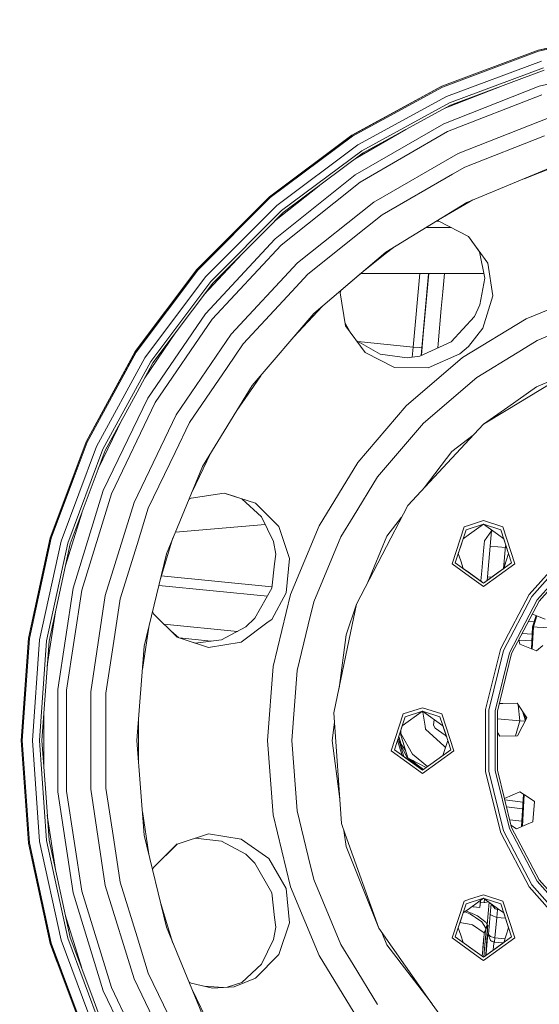
# Model space of a CAD drawing. Units: millimetres. Extents: x 645 to 10640, y -345 to 3742.
# Drawn here: x 7476 to 7710, y 664 to 1106 of the extents above; entities that cross this region are included whole.
import ezdxf

# ---------------------------------------------------------------- set-up
doc = ezdxf.new("R2010")
doc.units = ezdxf.units.MM
doc.layers.add('1', color=7, linetype='Continuous', true_color=0xffffff)
doc.styles.add('blockfont', font='simplex.shx')
doc.dimstyles.get("Standard").update_dxf_attribs({"dimtxt": 0.18, "dimasz": 0.18, "dimexe": 0.18, "dimexo": 0.0625, "dimgap": 0.09, "dimtad": 0, "dimtih": 1, "dimtoh": 1, "dimdec": 4, "dimzin": 0, "dimdsep": 46, "dimtxsty": 'Standard', "dimcen": 0.09, "dimadec": 0, "dimazin": 0, "dimtfac": 1, "dimtdec": 4, "dimtofl": 0, "dimtmove": 0, "dimatfit": 3, "dimfxl": 1, "dimtolj": 1, "dimtzin": 0, "dimarcsym": 0})

# ---------------------------------------------------------------- blocks, each defined once
blk = doc.blocks.new('_U6')
at = {"layer": '1', "color": 18, "lineweight": 13}
for p, q in [((10450.066603, 1012.699942), (10450.066603, -307)), ((844.749964, 984.149972), (844.749964, -307)), ((844.749964, -305), (5566.689534, -305)), ((10450.066603, -305), (5728.127034, -305))]:
    blk.add_line(p, q, dxfattribs=at)
at = {"layer": '1', "color": 18, "lineweight": 70}
for points in [[(844.749964, -305), (894.749915, -291.60254), (894.750014, -318.39746)], [(10450.066603, -305), (10400.066653, -318.39746), (10400.066554, -291.60254)]]:
    blk.add_solid(points, dxfattribs=at)
at = {"layer": '1', "color": 18, "linetype": 'Continuous', "lineweight": 13, "insert": (5570.839534, -343.895833), "char_height": 50, "attachment_point": 7, "line_spacing_factor": 0.903614, "style": 'blockfont'}
blk.add_mtext('\\W1.1836;OAL', dxfattribs=at)

msp = doc.modelspace()

# ---------------------------------------------------------------- linework, layer by layer
at = {"layer": '1', "color": 18, "linetype": 'Continuous', "lineweight": 13}
for p, q in [((7754.0491, 1102.133373), (7709.004678, 1092.334608)), ((7709.026135, 1092.262248), (7754.05959, 1102.058748)), ((7709.145345, 1091.856102), (7754.120148, 1101.639728)), ((7665.813721, 1076.225142), (7709.004678, 1092.334608)), ((7665.844716, 1076.156477), (7709.026135, 1092.262248)), ((7666.020669, 1075.771431), (7709.145345, 1091.856102)), ((7667.939461, 1071.570257), (7710.446633, 1087.424616)), ((7711.326875, 1084.425787), (7669.237889, 1068.727354)), ((7711.652554, 1083.317379), (7669.717587, 1067.676405)), ((7754.209317, 1086.329559), (7709.41285, 1076.105098)), ((7665.813721, 1076.225142), (7625.354565, 1054.132918)), ((7625.395573, 1054.06938), (7665.844716, 1076.156477)), ((7625.624455, 1053.713302), (7666.020669, 1075.771431)), ((7709.41285, 1076.105098), (7666.640557, 1059.318284)), ((7666.828788, 1066.098943), (7692.486275, 1076.168708)), ((7628.121175, 1049.827913), (7667.939461, 1071.570257)), ((7668.357648, 1055.752734), (7710.579194, 1072.323541)), ((7629.811085, 1047.198752), (7669.237889, 1068.727354)), ((7664.11189, 1064.615349), (7669.717587, 1067.676405)), ((7630.435742, 1046.226839), (7664.11189, 1064.615349)), ((7673.075951, 1045.95528), (7713.784493, 1061.932186)), ((7666.640557, 1059.318284), (7626.848019, 1036.344031)), ((7649.676958, 1056.733305), (7626.916807, 1043.592625)), ((7588.451661, 1026.507596), (7625.354565, 1054.132918)), ((7588.500775, 1026.450614), (7625.395573, 1054.06938)), ((7588.778294, 1026.130656), (7625.624455, 1053.713302)), ((7629.077233, 1033.07424), (7668.357648, 1055.752734)), ((7676.044739, 1039.79073), (7711.830891, 1053.835849)), ((7591.802872, 1022.640208), (7628.121175, 1049.827913)), ((7629.811085, 1047.198752), (7593.849458, 1020.278195)), ((7630.435742, 1046.226839), (7594.605721, 1019.405107)), ((7673.075951, 1045.95528), (7635.20316, 1024.089436)), ((7670.502461, 1036.591152), (7676.044739, 1039.79073)), ((7676.932133, 1023.92588), (7716.240681, 1040.208201)), ((7702.760007, 1034.624259), (7716.34034, 1039.954166)), ((7626.848019, 1036.344031), (7590.924062, 1007.695655)), ((7639.057435, 1018.436173), (7670.502461, 1036.591152)), ((7590.714137, 1015.513337), (7610.729465, 1031.475062)), ((7593.615807, 1004.794637), (7629.077233, 1033.07424)), ((7588.451661, 1026.507596), (7555.85555, 993.911604)), ((7555.91277, 993.862192), (7588.500775, 1026.450614)), ((7556.232728, 993.58503), (7588.778294, 1026.130656)), ((7559.723176, 990.560512), (7591.802872, 1022.640208)), ((7601.012505, 996.823112), (7635.20316, 1024.089436)), ((7640.654362, 1001.694898), (7676.932133, 1023.92588)), ((7664.344584, 1016.212242), (7679.667594, 1025.058958)), ((7562.08495, 988.513807), (7593.849458, 1020.278195)), ((7587.075986, 1011.875013), (7594.605721, 1019.405107)), ((7632.385052, 1013.115267), (7639.057435, 1018.436173)), ((7605.665959, 991.80756), (7632.385052, 1013.115267)), ((7669.788695, 1012.699942), (7658.613014, 1012.699942)), ((7663.205219, 1015.514041), (7664.387025, 1015.484432)), ((7677.718915, 1008.612017), (7664.387025, 1015.484432)), ((7562.958039, 987.757246), (7587.075986, 1011.875013)), ((7677.706357, 1008.61849), (7682.654986, 1001.81114)), ((7677.711813, 1008.615678), (7682.654179, 1001.81518)), ((7686.39449, 996.667067), (7677.718915, 1008.612017)), ((7590.924062, 1007.695655), (7559.671201, 974.013011)), ((7562.765397, 971.545617), (7593.615807, 1004.794637)), ((7640.956677, 1001.315574), (7644.01361, 1003.753441)), ((7576.11841, 1000.917519), (7558.993921, 982.461776)), ((7608.300961, 974.062423), (7640.654362, 1001.694898)), ((7629.695213, 992.33488), (7640.956677, 1001.315574)), ((7682.654179, 1001.81518), (7685.013093, 990.021149)), ((7685.01175, 990.013746), (7682.654179, 1001.81518)), ((7601.012505, 996.823112), (7571.267403, 964.765529)), ((7688.709534, 982.024173), (7686.39449, 996.667067)), ((7528.230466, 957.008521), (7555.85555, 993.911604)), ((7528.293885, 956.967751), (7555.91277, 993.862192)), ((7528.649606, 956.738869), (7556.232728, 993.58503)), ((7532.535352, 954.241911), (7559.723176, 990.560512)), ((7598.408974, 983.98606), (7605.665959, 991.80756)), ((7629.695213, 992.33488), (7620.542771, 984.517938)), ((7666.280705, 992.062489), (7629.376285, 992.062489)), ((7652.893819, 959.020893), (7655.865918, 992.062489)), ((7656.742371, 958.674709), (7659.737386, 991.965751)), ((7658.66151, 992.062489), (7659.262456, 992.008428)), ((7659.737386, 991.965751), (7659.262456, 992.008428)), ((7659.93055, 992.062489), (7659.428872, 987.211982)), ((7659.737386, 991.965751), (7659.746084, 992.062489)), ((7666.908052, 992.062489), (7666.171349, 983.870427)), ((7671.300987, 992.062489), (7666.280705, 992.062489)), ((7684.602473, 992.062489), (7671.300989, 992.062489)), ((7562.08495, 988.513807), (7535.164632, 952.552179)), ((7562.958039, 987.757246), (7536.136426, 951.927582)), ((7657.415665, 964.681784), (7659.428872, 987.211982)), ((7685.013093, 990.021149), (7682.819642, 977.931241)), ((7576.616563, 960.499565), (7598.408974, 983.98606)), ((7620.205678, 983.384887), (7620.542771, 984.517938)), ((7620.542361, 984.517588), (7620.205678, 983.384887)), ((7622.612752, 968.604724), (7620.205678, 983.384887)), ((7665.497578, 976.379673), (7666.171349, 983.870427)), ((7684.219159, 967.513541), (7688.709534, 982.024173)), ((7734.355248, 984.458188), (7703.544415, 971.695999)), ((7599.323584, 963.551378), (7612.037124, 977.253414)), ((7682.819642, 977.931241), (7680.364884, 972.818414)), ((7559.671201, 974.013011), (7533.787526, 936.048607)), ((7580.668248, 941.709022), (7608.300961, 974.062423)), ((7664.068497, 960.496048), (7665.497578, 976.379673)), ((7680.364884, 972.818414), (7669.908964, 961.429262)), ((7680.364884, 972.818414), (7669.927396, 961.437682)), ((7737.736501, 974.051813), (7708.512105, 961.946706)), ((7537.215031, 934.069912), (7562.765397, 971.545617)), ((7624.460514, 966.060134), (7622.416931, 969.807121)), ((7622.612752, 968.604724), (7631.301202, 956.639687)), ((7675.109662, 954.271118), (7703.544415, 971.695999)), ((7532.430208, 945.140288), (7546.459817, 965.718089)), ((7546.632088, 928.632716), (7571.267403, 964.765529)), ((7656.689498, 955.389943), (7657.415665, 964.681784)), ((7677.769936, 959.265033), (7684.219159, 967.513541)), ((7569.402493, 949.918727), (7576.616563, 960.499565)), ((7627.564326, 961.785813), (7638.062276, 955.895106)), ((7652.893819, 959.020893), (7628.073663, 961.500009)), ((7655.845917, 955.004553), (7669.927396, 961.437682)), ((7664.068497, 960.496048), (7663.905829, 958.686727)), ((7701.589874, 957.704883), (7708.512105, 961.946706)), ((7528.230466, 957.008521), (7506.138123, 916.549603)), ((7506.206788, 916.518251), (7528.293885, 956.967751)), ((7506.591595, 916.342417), (7528.649606, 956.738869)), ((7631.301202, 956.639687), (7644.525326, 949.909905)), ((7638.056163, 955.898536), (7650.224961, 954.24972)), ((7638.062276, 955.895106), (7650.224961, 954.24972)), ((7650.224961, 954.24972), (7655.845917, 955.004553)), ((7652.501003, 954.555367), (7652.893819, 959.020893)), ((7655.575074, 958.779732), (7652.893819, 959.020893)), ((7655.575551, 958.779673), (7655.575074, 958.779732)), ((7655.575551, 958.779673), (7656.742371, 958.674709)), ((7656.448921, 955.280036), (7656.742371, 958.674709)), ((7673.858441, 955.993275), (7659.700192, 949.69968)), ((7677.769936, 959.265033), (7673.858441, 955.993275)), ((7681.541241, 945.418934), (7699.525632, 956.439952)), ((7699.525632, 956.439952), (7701.589806, 957.704842)), ((7510.793008, 914.423803), (7532.535352, 954.241911)), ((7513.635911, 913.125435), (7535.164632, 952.552179)), ((7528.989114, 938.838522), (7536.136426, 951.927582)), ((7675.109662, 954.271118), (7649.750508, 932.612518)), ((7552.557744, 925.211708), (7569.402493, 949.918727)), ((7581.194676, 941.350261), (7584.49003, 946.183705)), ((7644.525326, 949.909905), (7659.700192, 949.69968)), ((7695.321329, 930.947892), (7720.159806, 946.052472)), ((7708.29419, 941.223542), (7720.602945, 946.321962)), ((7558.437146, 905.431251), (7580.668248, 941.709022)), ((7681.541241, 945.418934), (7657.487668, 924.875418)), ((7514.68686, 912.645499), (7528.989114, 938.838522)), ((7573.820602, 930.534707), (7581.194676, 941.350261)), ((7708.29419, 941.223542), (7695.425728, 932.108145)), ((7533.787526, 936.048607), (7513.851441, 894.650499)), ((7517.535008, 893.204729), (7537.215031, 934.069912)), ((7546.632088, 928.632716), (7527.657784, 889.231841)), ((7628.092088, 907.253603), (7649.750508, 932.612518)), ((7695.425511, 932.107991), (7684.48428, 924.357752)), ((7684.48428, 924.357752), (7695.321158, 930.947788)), ((7522.320669, 926.62599), (7511.591516, 904.346733)), ((7546.074189, 911.748747), (7552.557744, 925.211708)), ((7636.944093, 900.822143), (7657.487668, 924.875418)), ((7684.48428, 924.357752), (7678.248681, 917.680899)), ((7490.028657, 873.358409), (7506.138123, 916.549603)), ((7490.101136, 873.33713), (7506.206788, 916.518251)), ((7490.506924, 873.217861), (7506.591595, 916.342417)), ((7662.31326, 900.618235), (7678.248681, 917.680899)), ((7670.296468, 912.066738), (7679.856474, 919.402466)), ((7494.938649, 871.916691), (7510.793008, 914.423803)), ((7513.635911, 913.125435), (7497.937478, 871.036152)), ((7514.68686, 912.645499), (7499.045647, 870.710651)), ((7534.026898, 886.732141), (7546.074189, 911.748747)), ((7553.729205, 894.065154), (7562.012882, 911.266307)), ((7670.296468, 912.066738), (7657.820521, 895.807744)), ((7628.092088, 907.253603), (7610.667027, 878.81873)), ((7542.155064, 866.122405), (7558.437146, 905.431251)), ((7625.923432, 882.837395), (7636.944093, 900.822143)), ((7662.31326, 900.618235), (7650.451459, 887.917499)), ((7513.851441, 894.650499), (7500.307835, 850.743453)), ((7504.165925, 849.862854), (7517.535008, 893.204729)), ((7568.062104, 893.505494), (7553.250111, 891.228119)), ((7568.057649, 893.504809), (7576.064972, 890.904751)), ((7568.061107, 893.50534), (7573.047261, 891.886007)), ((7582.114972, 888.940255), (7568.062104, 893.505494)), ((7514.767922, 847.443024), (7527.657784, 889.231841)), ((7552.275929, 890.556596), (7553.250111, 891.228119)), ((7576.063437, 890.906167), (7584.903992, 882.751743)), ((7576.063437, 890.906167), (7584.907377, 882.744716)), ((7592.611111, 878.428082), (7582.114972, 888.940255)), ((7496.922489, 860.949994), (7504.177231, 884.468675)), ((7528.992451, 870.411197), (7534.026898, 886.732141)), ((7650.451459, 887.917499), (7627.512254, 843.646566)), ((7590.235509, 871.681491), (7584.903992, 882.751743)), ((7620.41644, 873.85122), (7625.923432, 882.837395)), ((7641.139783, 874.068896), (7647.717543, 882.641248)), ((7684.440888, 881.096582), (7678.248681, 879.084567)), ((7684.440888, 881.096582), (7693.129815, 878.273348)), ((7586.548247, 879.337646), (7546.199214, 875.88595)), ((7597.491063, 864.075879), (7592.611111, 878.428082)), ((7597.904958, 848.008136), (7610.667027, 878.81873)), ((7675.751961, 878.273348), (7670.381821, 861.745636)), ((7671.83093, 862.216572), (7676.647462, 877.040366)), ((7678.248681, 879.084567), (7675.751961, 878.273348)), ((7676.647462, 877.040366), (7684.440888, 879.57261)), ((7684.440888, 879.57261), (7678.136147, 874.991814)), ((7692.234315, 877.040366), (7684.440888, 879.57261)), ((7690.745629, 874.991814), (7684.440888, 879.57261)), ((7688.134469, 876.492719), (7684.947289, 871.964673)), ((7688.134469, 876.492719), (7687.517918, 869.642595)), ((7688.756939, 876.436724), (7688.134469, 876.492719)), ((7697.050847, 862.216572), (7692.234315, 877.040366)), ((7693.129815, 878.273348), (7698.499955, 861.745636)), ((7490.028657, 873.358409), (7480.229653, 828.314165)), ((7480.304517, 828.303436), (7490.101136, 873.33713)), ((7480.723656, 828.243236), (7490.506924, 873.217861)), ((7485.295094, 827.585916), (7494.938649, 871.916691)), ((7488.388337, 827.141146), (7497.937478, 871.036152)), ((7542.850293, 865.907828), (7545.137418, 873.322522)), ((7590.235509, 871.681491), (7591.25451, 866.102139)), ((7620.41644, 873.85122), (7608.311452, 844.626884)), ((7641.139783, 874.068896), (7632.627521, 853.518645)), ((7674.239434, 869.628469), (7675.316337, 872.943171)), ((7675.316164, 872.943045), (7678.136147, 874.991814)), ((7684.947289, 871.964673), (7684.545792, 867.50261)), ((7693.565612, 872.943045), (7690.745629, 874.991814)), ((7694.642342, 869.628469), (7693.56544, 872.943171)), ((7494.969167, 851.970116), (7499.045647, 870.710651)), ((7521.438397, 845.920543), (7528.992451, 870.411197)), ((7674.239434, 869.628469), (7673.162317, 866.313765)), ((7684.545792, 867.50261), (7683.743275, 858.578543)), ((7686.285771, 855.942468), (7687.517918, 869.642595)), ((7694.323099, 869.030537), (7687.517918, 869.642595)), ((7693.476748, 859.619958), (7694.383897, 869.706551)), ((7694.434443, 870.268381), (7694.383897, 869.706551)), ((7694.642342, 869.628469), (7695.719459, 866.313765)), ((7724.425114, 867.673377), (7706.198968, 847.100298)), ((7532.222546, 824.750403), (7542.155064, 866.122405)), ((7539.481335, 854.985496), (7542.850293, 865.907828)), ((7591.25451, 866.102139), (7590.7524, 861.731628)), ((7590.754784, 861.730794), (7591.25451, 866.102139)), ((7597.491063, 864.075879), (7595.880307, 848.665933)), ((7684.440888, 853.05498), (7671.83093, 862.216572)), ((7673.162251, 866.313968), (7674.239434, 862.999062)), ((7675.316375, 859.68427), (7674.239434, 862.999062)), ((7697.050847, 862.216572), (7684.440888, 853.05498)), ((7693.707026, 862.180422), (7693.476652, 859.619888)), ((7693.565401, 859.68427), (7694.642342, 862.999062)), ((7695.719525, 866.313968), (7694.642342, 862.999062)), ((7720.159806, 865.039686), (7704.999722, 847.927908)), ((7726.303376, 865.552942), (7708.530225, 845.491091)), ((7709.42191, 844.875793), (7727.02197, 864.742259)), ((7589.490171, 850.742271), (7590.7524, 861.731628)), ((7590.754784, 861.730794), (7589.500226, 850.760082)), ((7670.381821, 861.745636), (7678.248681, 856.030027)), ((7675.316334, 859.684395), (7678.136147, 857.635776)), ((7684.440888, 853.05498), (7678.136147, 857.635776)), ((7683.743275, 858.578543), (7683.341779, 854.116479)), ((7684.440888, 851.531009), (7698.499955, 861.745636)), ((7684.440888, 853.05498), (7690.745629, 857.635776)), ((7690.745629, 857.635776), (7693.565442, 859.684395)), ((7539.88532, 856.295236), (7589.565596, 851.398947)), ((7678.248681, 856.030027), (7684.440888, 851.531009)), ((7683.525432, 853.720118), (7683.341779, 854.116479)), ((7686.285771, 855.942468), (7686.136907, 854.287246)), ((7688.180476, 855.772029), (7686.285771, 855.942468)), ((7489.532269, 826.976697), (7494.969167, 851.970116)), ((7500.307835, 850.743453), (7493.4595, 805.308203)), ((7497.405804, 805.012445), (7504.165925, 849.862854)), ((7538.759607, 851.979278), (7587.484301, 847.189176)), ((7581.889428, 837.278704), (7589.500226, 850.760082)), ((7514.767922, 847.443024), (7508.250035, 804.199795)), ((7518.574036, 826.918105), (7521.438397, 845.920543)), ((7589.433469, 836.776237), (7595.880307, 848.665933)), ((7597.904958, 848.008136), (7590.119637, 815.580348)), ((7605.850972, 834.378819), (7608.311452, 844.626884)), ((7704.999722, 847.927908), (7692.611493, 824.323873)), ((7706.198968, 847.100298), (7693.425931, 822.763304)), ((7708.530225, 845.491091), (7696.074761, 821.758727)), ((7709.42191, 844.875793), (7697.087563, 821.374635)), ((7492.395607, 840.139464), (7488.73813, 815.873139)), ((7535.981039, 840.405685), (7536.374367, 839.290003)), ((7622.811116, 829.81948), (7627.512254, 843.646566)), ((7627.512254, 843.646566), (7623.496808, 824.323873)), ((7547.021664, 828.739385), (7536.374367, 839.290003)), ((7575.727738, 826.503913), (7587.885178, 835.615675)), ((7577.78529, 833.36393), (7581.889428, 837.278704)), ((7589.433469, 836.776237), (7587.885178, 835.615675)), ((7707.204709, 835.659046), (7704.669286, 835.820414)), ((7712.108887, 836.876909), (7706.410342, 839.137722)), ((7706.484593, 833.441774), (7708.11487, 838.461476)), ((7706.858433, 833.439747), (7708.446619, 838.32986)), ((7531.393127, 814.211916), (7534.262015, 833.245419)), ((7541.052447, 834.654401), (7574.065743, 831.362555)), ((7547.703063, 828.519282), (7544.142957, 831.591953)), ((7577.78529, 833.36393), (7566.971243, 827.54522)), ((7566.97873, 827.5461), (7577.78529, 833.36393)), ((7600.927151, 813.868681), (7605.850972, 834.378819)), ((7705.941635, 823.564843), (7706.484593, 833.441774)), ((7706.307604, 823.419643), (7706.858433, 833.439747)), ((7706.484593, 833.441774), (7706.857244, 833.418103)), ((7706.858433, 833.439747), (7708.581246, 833.330373)), ((7714.265291, 833.012763), (7708.581246, 833.330373)), ((7476.941384, 782.33395), (7480.229653, 828.314165)), ((7477.016724, 782.33395), (7480.304517, 828.303436)), ((7477.440156, 782.33395), (7480.723656, 828.243236)), ((7482.058324, 782.33395), (7485.295094, 827.585916)), ((7488.388337, 827.141146), (7485.183991, 782.33395)), ((7489.532269, 826.976697), (7486.339368, 782.33395)), ((7515.072621, 803.688506), (7518.574036, 826.918105)), ((7547.019547, 828.741483), (7555.019177, 826.14092)), ((7547.021496, 828.739552), (7555.019177, 826.14092)), ((7547.021664, 828.739385), (7561.071194, 824.174503)), ((7562.327559, 826.999614), (7547.917109, 828.449699)), ((7555.019177, 826.14092), (7566.97873, 827.5461)), ((7622.811116, 829.81948), (7619.650715, 805.815559)), ((7700.396181, 827.678685), (7700.814046, 825.599233)), ((7700.441534, 827.452993), (7706.135736, 827.095737)), ((7701.80814, 830.368952), (7706.299913, 830.082261)), ((7528.884209, 782.33395), (7532.222546, 824.750403)), ((7561.071194, 824.174503), (7575.727738, 826.503913)), ((7623.496808, 824.323873), (7617.367543, 794.828395)), ((7685.401715, 796.252231), (7692.063607, 823.279897)), ((7693.425931, 822.763304), (7686.847962, 796.076635)), ((7692.611493, 824.323873), (7692.063607, 823.279897)), ((7700.814046, 825.599233), (7708.206452, 822.666267)), ((7711.043633, 825.035135), (7708.206452, 822.666267)), ((7696.074761, 821.758727), (7689.660348, 795.73516)), ((7690.735616, 795.604626), (7697.087563, 821.374635)), ((7587.503232, 782.33395), (7590.119637, 815.580348)), ((7600.927151, 813.868681), (7598.445214, 782.33395)), ((7493.4595, 805.308203), (7493.4595, 759.359757)), ((7497.405804, 759.655515), (7497.405804, 805.012445)), ((7508.250035, 760.468105), (7508.250035, 804.199795)), ((7515.072621, 782.33395), (7515.072621, 803.688506)), ((7657.154359, 797.116796), (7648.464955, 794.293503)), ((7665.843285, 794.293503), (7657.154359, 797.116796)), ((7685.401715, 768.415729), (7685.401715, 796.252231)), ((7686.847962, 796.076635), (7686.847962, 768.591324)), ((7689.660348, 795.73516), (7689.660348, 768.932799)), ((7691.550414, 798.910283), (7691.589154, 798.984269)), ((7691.589154, 798.984269), (7693.093004, 799.006845)), ((7691.965379, 798.989932), (7691.589154, 798.984269)), ((7693.093005, 799.006858), (7691.965379, 798.989932)), ((7693.09303, 799.006846), (7699.541844, 799.103657)), ((7699.541844, 799.103657), (7693.093031, 799.006858)), ((7699.541844, 799.103657), (7703.973092, 792.499284)), ((7700.015896, 798.397125), (7700.779713, 791.261593)), ((7487.216271, 770.071241), (7487.216271, 794.594704)), ((7529.64238, 782.33395), (7529.64238, 791.967168)), ((7617.367543, 794.828395), (7620.770253, 745.083491)), ((7648.464955, 794.293503), (7643.094815, 777.76585)), ((7646.952428, 785.648684), (7649.360932, 793.060581)), ((7657.154359, 795.592765), (7648.029489, 788.963217)), ((7649.360932, 793.060581), (7657.154359, 795.592765)), ((7656.655865, 795.230591), (7657.260693, 795.176188)), ((7664.947308, 793.060581), (7657.154359, 795.592765)), ((7657.154359, 795.592765), (7666.278711, 788.963342)), ((7657.260693, 795.176188), (7657.400635, 795.41383)), ((7658.223904, 788.878421), (7657.260693, 795.176188)), ((7662.092961, 789.234559), (7662.326733, 791.834705)), ((7667.355813, 785.648684), (7664.947308, 793.060581)), ((7671.213425, 777.76585), (7665.843285, 794.293503)), ((7690.735616, 795.604626), (7690.735616, 769.063334)), ((7700.779713, 791.261593), (7690.735616, 792.165075)), ((7699.761666, 784.457187), (7703.973092, 792.499284)), ((7701.965511, 795.491402), (7703.301674, 791.217151)), ((7702.566294, 794.595989), (7702.58373, 793.51378)), ((7703.353035, 791.315229), (7702.623426, 794.510838)), ((7702.977909, 792.958239), (7703.091792, 791.888541)), ((7702.977909, 792.958239), (7703.091792, 791.888541)), ((7703.137314, 793.744936), (7703.383305, 791.373033)), ((7616.559304, 782.33395), (7617.653599, 790.646487)), ((7648.029661, 788.963342), (7645.875656, 782.33398)), ((7658.443249, 787.446777), (7658.223904, 788.878421)), ((7661.941804, 784.285764), (7658.443249, 787.446777)), ((7662.72334, 787.873546), (7662.092961, 789.234559)), ((7662.72334, 787.873546), (7667.20847, 784.716527)), ((7666.474037, 788.361783), (7666.153016, 789.054667)), ((7668.432585, 782.33398), (7666.278538, 788.963467)), ((7700.779713, 791.261593), (7698.773986, 784.442359)), ((7703.210434, 791.042921), (7700.779713, 791.261593)), ((7646.952428, 785.648684), (7644.5444, 778.236786)), ((7646.238027, 783.449247), (7648.788682, 775.153162)), ((7647.596462, 780.698633), (7646.479172, 784.191414)), ((7647.016861, 785.846256), (7650.544349, 774.562182)), ((7647.308299, 786.743211), (7647.435941, 785.55129)), ((7652.545728, 776.18287), (7647.435941, 785.55129)), ((7666.666306, 780.016939), (7661.941804, 784.285764)), ((7667.791884, 784.305857), (7667.20847, 784.716527)), ((7667.355813, 785.648684), (7669.76384, 778.236786)), ((7690.735616, 785.938256), (7691.809453, 784.337799)), ((7690.735616, 785.937603), (7690.78473, 785.864393)), ((7690.78473, 785.864393), (7691.809453, 784.337799)), ((7691.809453, 784.337799), (7699.761666, 784.457187)), ((7476.941384, 782.33395), (7480.229653, 736.353735)), ((7480.304517, 736.364464), (7477.016724, 782.33395)), ((7480.723656, 736.424724), (7477.440156, 782.33395)), ((7485.295094, 737.082044), (7482.058324, 782.33395)), ((7488.388337, 737.526814), (7485.183991, 782.33395)), ((7488.011636, 758.948783), (7486.339368, 782.33395)), ((7515.072621, 760.979454), (7515.072621, 782.33395)), ((7532.222546, 739.917556), (7528.884209, 782.33395)), ((7529.64238, 772.700745), (7529.64238, 782.33395)), ((7587.503232, 782.33395), (7590.119637, 749.087612)), ((7600.927151, 750.799278), (7598.445214, 782.33395)), ((7616.559304, 782.33395), (7620.020461, 756.044845)), ((7650.849141, 773.655991), (7644.5444, 778.236786)), ((7648.029702, 775.704492), (7645.87559, 782.334183)), ((7649.483748, 777.954937), (7646.669298, 782.046524)), ((7650.242127, 774.811904), (7647.047528, 780.816319)), ((7669.76384, 778.236786), (7663.4591, 773.655991)), ((7666.278538, 775.704492), (7668.43265, 782.334183)), ((7667.449726, 779.309045), (7666.666306, 780.016939)), ((7643.094815, 777.76585), (7657.154359, 767.551164)), ((7657.154359, 769.075195), (7648.029661, 775.704618)), ((7650.242127, 774.811904), (7650.348939, 774.723629)), ((7655.55477, 770.422589), (7650.348939, 774.723629)), ((7650.654805, 774.470924), (7658.747743, 770.23289)), ((7657.154359, 769.075195), (7650.849141, 773.655991)), ((7659.365618, 770.681815), (7652.545728, 776.18287)), ((7671.213425, 777.76585), (7657.154359, 767.551164)), ((7663.4591, 773.655991), (7657.154359, 769.075195)), ((7666.278538, 775.704492), (7663.4591, 773.655991)), ((7652.570385, 773.467791), (7653.493942, 772.125238)), ((7652.754998, 773.371114), (7653.982916, 771.721249)), ((7652.990981, 773.247537), (7653.856076, 772.145609)), ((7653.856076, 772.145609), (7655.28468, 771.077315)), ((7657.552434, 769.364422), (7654.613701, 770.921075)), ((7657.563986, 769.372816), (7655.28468, 771.077315)), ((7692.063607, 741.388063), (7685.401715, 768.415729)), ((7686.847962, 768.591324), (7693.425931, 741.904656)), ((7689.660348, 768.932799), (7696.074761, 742.909233)), ((7697.087563, 743.293265), (7690.735616, 769.063334)), ((7508.250035, 760.468105), (7514.767922, 717.224876)), ((7518.574036, 737.749855), (7515.072621, 760.979454)), ((7489.532269, 737.691204), (7488.011636, 758.948783)), ((7493.4595, 759.359757), (7500.307835, 713.924507)), ((7504.165925, 714.805106), (7497.405804, 759.655515)), ((7700.773515, 759.372274), (7693.860308, 756.386349)), ((7704.891003, 756.632606), (7700.773515, 759.372274)), ((7701.554213, 743.753472), (7702.354971, 758.320015)), ((7701.937259, 743.918902), (7702.715727, 758.079977)), ((7704.891003, 756.632606), (7707.394875, 754.966418)), ((7702.159632, 754.766615), (7694.026154, 755.713508)), ((7701.995108, 751.773767), (7694.791855, 752.607032)), ((7706.581391, 745.92487), (7707.394875, 754.966418)), ((7492.395761, 724.527464), (7488.737863, 748.796545)), ((7534.262015, 731.422541), (7531.393125, 750.45606)), ((7597.904958, 716.659824), (7590.119637, 749.087612)), ((7605.850972, 730.289141), (7600.927151, 750.799278)), ((7620.770253, 745.083491), (7622.454442, 740.344087)), ((7696.074761, 742.909233), (7708.530225, 719.176868)), ((7701.685323, 746.138484), (7696.229757, 746.773416)), ((7699.280061, 742.771308), (7696.811316, 744.414011)), ((7697.087563, 743.293265), (7709.42191, 719.792167)), ((7699.280061, 742.771308), (7703.820504, 744.732241)), ((7703.820504, 744.732241), (7706.581391, 745.92487)), ((7542.155064, 698.545555), (7532.222546, 739.917556)), ((7561.071194, 740.493397), (7547.006406, 735.919217)), ((7555.023451, 738.526537), (7566.971243, 737.12274)), ((7555.023454, 738.526538), (7566.964902, 737.126152)), ((7575.732983, 738.162021), (7561.071194, 740.493397)), ((7622.811116, 734.848479), (7621.87167, 741.984041)), ((7637.46766, 698.101381), (7622.454442, 740.344087)), ((7692.063607, 741.388063), (7692.611493, 740.344087)), ((7692.611493, 740.344087), (7704.999722, 716.739992)), ((7693.425931, 741.904656), (7706.198968, 717.567603)), ((7490.028657, 691.309551), (7480.229653, 736.353735)), ((7490.101136, 691.33083), (7480.304517, 736.364464)), ((7490.506924, 691.450099), (7480.723656, 736.424724)), ((7494.938649, 692.751268), (7485.295094, 737.082044)), ((7488.388337, 737.526814), (7497.937478, 693.631808)), ((7489.532269, 737.691204), (7499.045647, 693.957309)), ((7521.438397, 718.747417), (7518.574036, 737.749855)), ((7547.014282, 735.921779), (7536.374367, 725.377957)), ((7547.006406, 735.919217), (7536.374367, 725.377957)), ((7577.78529, 731.30403), (7566.964902, 737.126152)), ((7588.125504, 729.415516), (7575.732983, 738.162021)), ((7622.811116, 734.848479), (7637.46766, 698.101381)), ((7577.78529, 731.30403), (7581.889428, 727.389256)), ((7588.125504, 729.415516), (7595.880307, 716.002027)), ((7608.311452, 720.041076), (7605.850972, 730.289141)), ((7535.980845, 724.263084), (7536.374367, 725.377957)), ((7581.889428, 727.389256), (7589.487828, 713.946084)), ((7581.889428, 727.389256), (7589.490171, 713.925689)), ((7527.657784, 675.436119), (7514.767922, 717.224876)), ((7528.992451, 694.256763), (7521.438397, 718.747417)), ((7597.904958, 716.659824), (7610.667027, 685.849229)), ((7608.311452, 720.041076), (7620.41644, 690.81674)), ((7704.999722, 716.739992), (7718.918919, 701.028906)), ((7706.198968, 717.567603), (7719.097017, 703.008747)), ((7708.530225, 719.176868), (7719.443319, 706.858427)), ((7719.575765, 708.330773), (7709.42191, 719.792167)), ((7500.307835, 713.924507), (7513.851441, 670.017401)), ((7517.535008, 671.463231), (7504.165925, 714.805106)), ((7589.487828, 713.946084), (7590.7524, 702.936331)), ((7595.880307, 716.002027), (7597.491063, 700.592081)), ((7684.440888, 713.136951), (7678.248681, 711.124937)), ((7684.440888, 713.136951), (7685.342488, 712.844)), ((7685.342519, 712.84399), (7693.129815, 710.313717)), ((7542.850293, 698.760072), (7539.481369, 709.682321)), ((7675.751961, 710.313717), (7670.381821, 693.786005)), ((7676.647462, 709.080736), (7671.83093, 694.256941)), ((7678.248681, 711.124937), (7675.751961, 710.313717)), ((7684.440888, 711.612979), (7676.647462, 709.080736)), ((7684.440888, 711.612979), (7678.136147, 707.032124)), ((7679.810323, 707.691173), (7679.863974, 708.287517)), ((7679.863974, 708.287517), (7679.810323, 707.691173)), ((7682.846345, 707.418064), (7679.810323, 707.691173)), ((7683.138624, 710.666789), (7682.846345, 707.418064)), ((7682.846345, 707.418064), (7683.062563, 709.821364)), ((7684.792317, 709.665815), (7683.062563, 709.821364)), ((7685.209218, 711.363333), (7684.440888, 711.612979)), ((7685.183147, 711.073674), (7684.440888, 711.612979)), ((7684.792317, 709.665815), (7684.935195, 711.25383)), ((7685.059753, 709.702734), (7684.792317, 709.665815)), ((7686.749046, 709.935934), (7685.059826, 709.702744)), ((7690.745629, 707.032124), (7685.183198, 711.073637)), ((7692.234315, 709.080736), (7685.209267, 711.363317)), ((7686.117448, 699.574093), (7687.002131, 709.75205)), ((7687.528409, 704.232136), (7687.97902, 708.984474)), ((7687.97902, 708.984474), (7687.984088, 709.038585)), ((7687.97902, 708.984474), (7689.119138, 707.521776)), ((7689.655579, 706.833283), (7689.119138, 707.521776)), ((7692.234315, 709.080736), (7697.050847, 694.256941)), ((7693.129815, 710.313717), (7698.499955, 693.786005)), ((7504.177363, 680.198815), (7496.922279, 703.718634)), ((7591.25451, 698.565821), (7590.7524, 702.936331)), ((7674.239434, 701.668839), (7675.316323, 704.983497)), ((7675.31615, 704.983372), (7678.136147, 707.032124)), ((7678.412713, 704.59191), (7676.06311, 705.526045)), ((7676.568603, 705.89329), (7680.43641, 704.281072)), ((7678.412713, 704.59191), (7680.047311, 703.491608)), ((7680.047311, 703.491608), (7680.839814, 702.958147)), ((7680.467404, 704.268138), (7680.43641, 704.281072)), ((7680.467404, 704.268138), (7681.755818, 703.731219)), ((7680.839814, 702.958147), (7683.778561, 700.979749)), ((7681.755818, 703.731219), (7685.684479, 700.697879)), ((7686.718739, 695.235173), (7687.528409, 704.232136)), ((7688.984193, 703.565935), (7687.528409, 704.232136)), ((7690.420903, 702.908556), (7688.984193, 703.565935)), ((7689.601697, 693.803171), (7690.420903, 702.908556)), ((7690.772809, 706.562976), (7689.655579, 706.833283)), ((7690.420903, 702.908556), (7690.772809, 706.562976)), ((7694.354532, 702.554718), (7690.420903, 702.908556)), ((7693.565626, 704.983372), (7690.745629, 707.032124)), ((7690.772809, 706.562976), (7690.812746, 706.983363)), ((7691.478804, 706.499466), (7690.772809, 706.562976)), ((7694.642342, 701.668839), (7693.565454, 704.983497)), ((7558.437146, 659.236709), (7542.155064, 698.545555)), ((7545.137381, 691.345528), (7542.850293, 698.760072)), ((7590.235509, 692.986468), (7591.25451, 698.565821)), ((7592.611111, 686.239997), (7597.491063, 700.592081)), ((7674.239434, 701.668839), (7673.162317, 698.354135)), ((7673.922406, 700.693222), (7678.880013, 699.757377)), ((7678.880013, 699.757377), (7679.466046, 699.646751)), ((7679.466046, 699.646751), (7684.832848, 696.016649)), ((7685.560979, 698.062221), (7683.778561, 700.979749)), ((7685.47944, 697.639863), (7686.131276, 699.330548)), ((7686.117448, 699.574093), (7685.560979, 698.062221)), ((7686.006345, 698.604623), (7685.585297, 697.604279)), ((7685.684479, 700.697879), (7686.117448, 699.574093)), ((7686.359681, 699.442843), (7686.006345, 698.604623)), ((7686.117448, 699.574093), (7686.131276, 699.330548)), ((7686.359681, 699.442843), (7686.131276, 699.330548)), ((7686.359681, 699.442843), (7686.322964, 698.085586)), ((7694.642342, 701.668839), (7695.719459, 698.354135)), ((7534.026898, 677.935759), (7528.992451, 694.256763)), ((7637.46766, 698.101381), (7661.504067, 664.049665)), ((7641.139783, 690.599064), (7638.83339, 696.166589)), ((7683.88665, 685.498024), (7671.83093, 694.256941)), ((7673.162251, 698.354338), (7674.239434, 695.039431)), ((7675.316364, 691.724647), (7674.239434, 695.039431)), ((7684.687754, 694.403853), (7684.209704, 689.090095)), ((7684.680206, 694.319819), (7684.230337, 689.318885)), ((7684.230543, 689.32117), (7684.680124, 694.318906)), ((7697.050847, 694.256941), (7684.440888, 685.09535)), ((7684.620656, 693.656782), (7684.812344, 695.791046)), ((7684.832848, 696.016649), (7684.812344, 695.791046)), ((7684.812608, 695.791663), (7684.812344, 695.791046)), ((7685.250081, 696.817676), (7684.81261, 695.791668)), ((7684.832848, 696.016649), (7685.47944, 697.639863)), ((7685.585297, 697.604279), (7685.250081, 696.817676)), ((7685.48993, 695.864061), (7685.302533, 693.457166)), ((7685.47944, 697.639863), (7685.560979, 698.062221)), ((7685.585297, 697.604279), (7685.47944, 697.639863)), ((7685.48993, 695.864061), (7685.519017, 696.393529)), ((7685.585297, 697.604279), (7685.519017, 696.393529)), ((7686.012067, 693.13691), (7686.119355, 694.734792)), ((7686.119355, 694.734792), (7686.308182, 697.54521)), ((7686.47889, 695.134262), (7686.270989, 693.586508)), ((7686.308182, 697.54521), (7686.322964, 698.085586)), ((7686.47889, 695.134262), (7686.705865, 695.115069)), ((7686.781028, 694.586288), (7686.47889, 695.134262)), ((7686.697282, 694.767872), (7686.705865, 695.115069)), ((7687.516965, 692.990581), (7686.697282, 694.767872)), ((7686.705865, 695.115069), (7686.718739, 695.235173)), ((7687.547482, 694.326321), (7686.718739, 695.235173)), ((7689.601697, 693.803171), (7687.547482, 694.326321)), ((7693.565413, 691.724647), (7694.642342, 695.039431)), ((7695.719525, 698.354338), (7694.642342, 695.039431)), ((7490.028657, 691.309551), (7506.138123, 648.118357)), ((7493.231928, 682.649578), (7490.028657, 691.309551)), ((7506.206788, 648.149709), (7490.101136, 691.33083)), ((7506.591595, 648.325543), (7490.506924, 691.450099)), ((7510.793008, 650.244156), (7494.938649, 692.751268)), ((7513.635911, 651.542524), (7497.937478, 693.631808)), ((7508.729733, 667.993585), (7499.045647, 693.957309)), ((7590.235509, 692.986468), (7584.907377, 681.923244)), ((7584.912099, 681.927601), (7590.235509, 692.986468)), ((7625.923432, 681.830505), (7620.41644, 690.81674)), ((7641.139783, 690.599064), (7661.414326, 664.176799)), ((7670.381821, 693.786005), (7678.248681, 688.070396)), ((7675.316323, 691.724773), (7678.136147, 689.676146)), ((7678.136147, 689.676146), (7683.886651, 685.498038)), ((7684.152879, 688.459972), (7684.292592, 690.009216)), ((7684.292592, 690.009216), (7684.620656, 693.656782)), ((7684.440888, 683.571378), (7698.499955, 693.786005)), ((7684.440888, 685.09535), (7690.745629, 689.676146)), ((7685.089387, 690.716724), (7684.624535, 685.228781)), ((7685.089387, 690.716724), (7685.096539, 690.809051)), ((7685.096539, 690.809051), (7685.302533, 693.457166)), ((7685.472287, 686.236719), (7686.012067, 693.13691)), ((7686.137952, 692.163924), (7685.811795, 688.680212)), ((7686.150349, 692.299048), (7686.137952, 692.163924)), ((7686.150349, 692.299048), (7686.270989, 693.586508)), ((7687.674321, 692.650239), (7687.516965, 692.990581)), ((7687.674321, 692.650239), (7688.08154, 692.227224)), ((7689.426698, 691.879074), (7687.674321, 692.650239)), ((7689.199723, 691.899518), (7688.08154, 692.227224)), ((7688.795405, 688.259183), (7688.955106, 690.081457)), ((7688.955106, 690.081457), (7688.961781, 690.156082)), ((7688.963212, 690.165023), (7688.961781, 690.156082)), ((7689.199723, 691.899518), (7688.963212, 690.166096)), ((7688.963212, 690.165023), (7688.963212, 690.166096)), ((7689.426698, 691.879074), (7689.199723, 691.899518)), ((7689.439095, 692.013125), (7689.426698, 691.879074)), ((7693.298459, 691.530799), (7689.426698, 691.879074)), ((7693.298478, 691.530813), (7689.426698, 691.879074)), ((7689.601697, 693.803171), (7689.439095, 692.013125)), ((7694.108976, 693.397733), (7689.601697, 693.803171)), ((7693.565454, 691.724773), (7690.745629, 689.676146)), ((7582.114972, 675.727705), (7592.611111, 686.239997)), ((7628.092088, 657.414357), (7610.667027, 685.849229)), ((7678.248681, 688.070396), (7683.757979, 684.067553)), ((7683.886543, 685.498117), (7684.152879, 688.459972)), ((7684.440888, 685.09535), (7683.88666, 685.498017)), ((7683.886661, 685.498031), (7684.440888, 685.09535)), ((7685.435796, 685.818214), (7685.472287, 686.236719)), ((7685.581202, 685.923861), (7685.60151, 686.174432)), ((7685.60151, 686.174432), (7685.629643, 686.519782)), ((7685.893242, 686.150578), (7685.60151, 686.174432)), ((7685.811795, 688.680212), (7685.629643, 686.519782)), ((7584.912099, 681.927601), (7576.062955, 673.761288)), ((7636.944093, 663.845817), (7625.923432, 681.830505)), ((7683.757998, 684.06754), (7684.440888, 683.571378)), ((7546.074189, 652.919153), (7534.026898, 677.935759)), ((7527.657784, 675.436119), (7546.632088, 636.035184)), ((7552.276047, 674.111078), (7553.250111, 673.43984)), ((7562.814034, 671.174745), (7553.250111, 673.43984)), ((7567.796345, 671.516399), (7559.056903, 672.064574)), ((7569.51312, 671.634124), (7576.062955, 673.761288)), ((7569.516914, 671.634384), (7576.062955, 673.761288)), ((7572.554387, 671.842674), (7582.114972, 675.727705)), ((7514.68686, 652.022461), (7508.729733, 667.993585)), ((7513.851441, 670.017401), (7533.787526, 628.619293)), ((7537.215031, 630.598048), (7517.535008, 671.463231)), ((7562.012751, 653.401876), (7553.729267, 670.602658)), ((7562.814034, 671.174745), (7572.554387, 671.842674)), ((7661.504067, 664.049665), (7666.221417, 657.366375))]:
    msp.add_line(p, q, dxfattribs=at)

# ---------------------------------------------------------------- dimensions: what is measured, and where the dimension line sits
dim = msp.add_linear_dim(base=(844.749964, -305), p1=(10450.066603, 1120.652492), p2=(844.749964, 984.149972), text='\\C18;OAL', dimstyle='Standard', override={"dimtxt": 50, "dimasz": 50, "dimexe": 2, "dimexo": 0, "dimgap": 1.5, "dimtih": 1, "dimtoh": 1, "dimdec": 1, "dimlfac": 0.03937, "dimzin": 8, "dimdsep": 46, "dimlunit": 2, "dimpost": '', "dimtxsty": 'blockfont', "dimsah": 1, "dimse1": 0, "dimse2": 0, "dimsd1": 0, "dimsd2": 0, "dimclrd": 18, "dimclre": 18, "dimclrt": 18, "dimtol": 0, "dimtm": -0.1, "dimtfac": 1, "dimtdec": 2, "dimtofl": 1, "dimtmove": 0, "dimtzin": 8, "dimlwd": 13, "dimlwe": 13}, dxfattribs=at)
dim.commit()
dim.dimension.update_dxf_attribs({"geometry": '_U6', "text_midpoint": (5647.408284, -305), "dimtype": 160})

doc.saveas('drawing.dxf')
